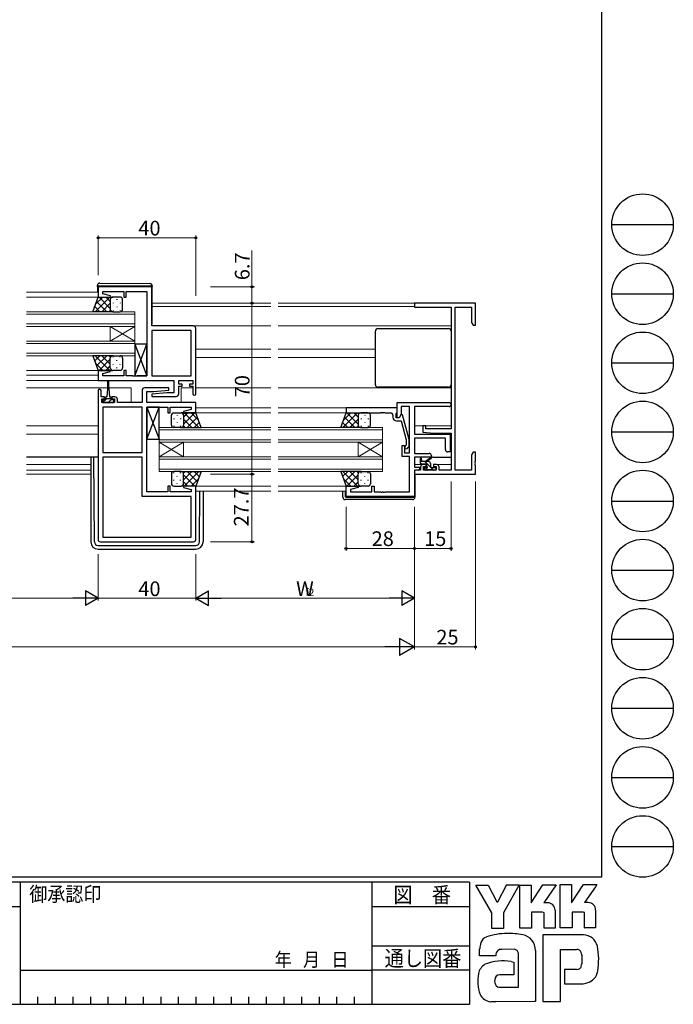
# Model space of a CAD drawing. Extents: x 0 to 1133, y 0 to 806.
# Drawn here: x 866 to 1133, y 0 to 403 of the extents above; entities that cross this region are included whole.
import ezdxf

# ---------------------------------------------------------------- set-up
doc = ezdxf.new("R2010")
doc.units = 0
for name, color, linetype, lineweight in [('YKK_11', 7, 'CONTINUOUS', 30), ('YKK_12', 2, 'CONTINUOUS', 13), ('YKK_13', 4, 'CONTINUOUS', 30), ('YKK_D', 6, 'CONTINUOUS', 13)]:
    doc.layers.add(name, color=color, linetype=linetype, lineweight=lineweight)
doc.layers.add('YKK_ZWAK', color=7, linetype='CONTINUOUS')
doc.styles.get("Standard").update_dxf_attribs({"font": 'ROMANS.SHX', "bigfont": 'EXTFONT.SHX'})
doc.styles.add('YKK_OSSTYLE1', font='romans.shx', dxfattribs={"width": 0.9, "bigfont": 'EXTFONT.SHX'})

# ---------------------------------------------------------------- blocks, each defined once
blk = doc.blocks.new('A201')
at = {"layer": 'YKK_ZWAK', "color": 254, "linetype": 'Continuous'}
for p, q in [((571, 410), (571, 35)), ((571, 35), (21, 35)), ((544, 34), (21, 34)), ((452, 34), (452, 9)), ((524, 34), (524, 9)), ((544, 34), (544, 9)), ((548.59, 27.71), (545.31, 33.35)), ((545.31, 33.35), (547.82, 33.35)), ((547.82, 33.35), (549.62, 29.99)), ((551.6, 33.43), (549.77, 29.88)), ((554.19, 33.43), (550.95, 27.7)), ((551.6, 33.43), (554.19, 33.43)), ((554.33, 24.55), (554.33, 33.41)), ((554.33, 33.41), (556.63, 33.41)), ((556.63, 29.77), (559.04, 33.45)), ((556.63, 33.41), (556.63, 29.77)), ((559.04, 33.45), (561.77, 33.45)), ((561.77, 33.45), (559.24, 29.78)), ((562.55, 24.63), (562.55, 33.49)), ((562.55, 33.49), (564.89, 33.49)), ((564.89, 29.78), (567.34, 33.49)), ((564.89, 33.49), (564.89, 29.78)), ((567.34, 33.49), (570.04, 33.49)), ((569.77, 33.02), (567.54, 29.84)), ((570.04, 33.49), (569.77, 33.02)), ((549.62, 29.99), (549.77, 29.88)), ((559.99, 29.78), (559.24, 29.78)), ((561.53, 28.24), (561.53, 24.61)), ((568.29, 29.84), (567.54, 29.84)), ((569.83, 28.24), (569.83, 24.65)), ((548.59, 24.53), (548.59, 27.71)), ((550.95, 27.7), (550.95, 24.53)), ((558.98, 27.87), (556.7, 27.87)), ((556.7, 27.87), (556.7, 24.55)), ((559.29, 27.75), (558.98, 27.87)), ((559.29, 24.61), (559.29, 27.75)), ((567.26, 27.89), (564.99, 27.89)), ((564.99, 27.89), (564.99, 24.63)), ((567.57, 27.77), (567.26, 27.89)), ((567.57, 24.65), (567.57, 27.77)), ((550.95, 24.53), (548.59, 24.53)), ((556.7, 24.55), (554.33, 24.55)), ((561.53, 24.61), (559.29, 24.61)), ((564.99, 24.63), (562.55, 24.63)), ((567.57, 24.68), (567.61, 24.65)), ((569.83, 24.65), (567.57, 24.65)), ((559.02, 23.22), (559.02, 9.57)), ((567.3, 23.22), (559.02, 23.22)), ((524, 21), (544, 21)), ((546.08, 18.95), (546.08, 20.33)), ((553.25, 20.28), (550.61, 20.23)), ((562.61, 9.57), (562.61, 20.24)), ((562.61, 20.24), (565.93, 20.24)), ((549.41, 18.95), (546.08, 18.95)), ((554.02, 12.52), (554.02, 19.47)), ((557.51, 20.01), (557.51, 9.59)), ((566.98, 19.17), (566.99, 17.29)), ((552.55, 17.73), (553.05, 17.62)), ((553.05, 17.62), (553.05, 15.05)), ((566.01, 16.15), (563.48, 16.15)), ((563.48, 16.15), (563.48, 13.2)), ((452, 16), (524, 16)), ((553.05, 15.05), (550.2, 15.05)), ((550, 12.52), (554.02, 12.52)), ((553.71, 12.52), (553.96, 12.52)), ((554.02, 12.52), (554.02, 12.52)), ((563.48, 13.2), (567.28, 13.2)), ((567.28, 13.2), (568.06, 13.37)), ((21, 9), (544, 9)), ((549.41, 9.53), (548.34, 9.53)), ((557.28, 9.55), (549.41, 9.53)), ((557.51, 9.59), (557.28, 9.55)), ((559.02, 9.57), (562.05, 9.57)), ((562.05, 9.57), (562.61, 9.57))]:
    blk.add_line(p, q, dxfattribs=at)
at = {"layer": 'YKK_ZWAK', "color": 8, "linetype": 'Continuous'}
for p, q in [((573.13, 168.56), (585.73, 168.56)), ((573.13, 154.42), (585.73, 154.42)), ((573.13, 140.28), (585.73, 140.28)), ((573.13, 126.14), (585.73, 126.14)), ((573.13, 112), (585.73, 112)), ((573.13, 97.86), (585.73, 97.86)), ((573.13, 83.72), (585.73, 83.72)), ((573.13, 69.58), (585.73, 69.58)), ((573.13, 55.44), (585.73, 55.44)), ((573.13, 41.3), (585.73, 41.3))]:
    blk.add_line(p, q, dxfattribs=at)
at = {"layer": 'YKK_ZWAK', "color": 131, "linetype": 'Continuous'}
for p, q in [((437.7, 29), (452, 29)), ((524, 29), (544, 29)), ((544, 16), (524, 16)), ((455.6, 10.5), (455.6, 9)), ((459.2, 10.5), (459.2, 9)), ((462.8, 10.5), (462.8, 9)), ((466.4, 10.5), (466.4, 9)), ((470, 10.5), (470, 9)), ((473.6, 10.5), (473.6, 9)), ((477.2, 10.5), (477.2, 9)), ((480.8, 10.5), (480.8, 9)), ((484.4, 10.5), (484.4, 9)), ((488, 10.5), (488, 9)), ((491.6, 10.5), (491.6, 9)), ((495.2, 10.5), (495.2, 9)), ((498.8, 10.5), (498.8, 9)), ((502.4, 10.5), (502.4, 9)), ((506, 10.5), (506, 9)), ((509.6, 10.5), (509.6, 9)), ((513.2, 10.5), (513.2, 9)), ((516.8, 10.5), (516.8, 9)), ((520.4, 10.5), (520.4, 9))]:
    blk.add_line(p, q, dxfattribs=at)
at = {"layer": 'YKK_ZWAK', "color": 8, "linetype": 'Continuous'}
for centre in [(579.43, 168.56), (579.43, 154.42), (579.43, 140.28), (579.43, 126.14), (579.43, 112), (579.43, 97.86), (579.43, 83.72), (579.43, 69.58), (579.43, 55.44), (579.43, 41.3)]:
    blk.add_circle(centre, 6.3, dxfattribs=at)
at = {"layer": 'YKK_ZWAK', "color": 254, "linetype": 'Continuous'}
for centre, radius, start, end in [((559.99, 28.24), 1.54, 0.0017, 89.996), ((568.29, 28.29), 1.54, 0.0017, 89.996), ((548, 21.1), 1.75, 109.0213, 161.5126), ((551.66, 10.86), 12.63, 89.8916, 109.3085), ((552.03, 8.67), 14.82, 78.7801, 91.4694), ((554.38, 20.07), 3.18, 40.6642, 80.3169), ((567.19, 20.11), 3.1, 14.4457, 87.0875), ((549.69, 20.31), 3.6, 158.4108, 179.7178), ((550.51, 19.02), 1.21, 85.5055, 126.7804), ((552.9, 19.18), 1.16, 14.7552, 72.4499), ((554.22, 20.08), 3.29, 358.7806, 38.7656), ((566.05, 19.37), 0.878, 16.4312, 96.9166), ((555.55, 18.15), 14.9, 350.9903, 10.6762), ((550.91, 18.99), 1.51, 138.4638, 181.7136), ((564.38, 18.85), 2.62, 4.9342, 17.0355), ((548.59, 14.77), 2.79, 121.8271, 169.0847), ((550.8, 8.39), 9.51, 79.381, 112.0583), ((566.01, 17.08), 0.933, 269.9547, 342.9014), ((564.36, 17.54), 2.64, 343.6902, 354.7536), ((553.61, 13.72), 7.92, 168.7637, 199.8008), ((550.21, 14.01), 1.03, 90.3395, 178.0364), ((567.24, 16.32), 3.07, 285.4429, 349.9045), ((550.84, 13.77), 1.69, 171.082, 216.7192), ((550.18, 13.6), 1.09, 230.9728, 260.7549), ((548.6, 12.25), 2.73, 207.3144, 263.5946)]:
    blk.add_arc(centre, radius, start, end, dxfattribs=at)
at = {"layer": 'YKK_ZWAK', "color": 131, "linetype": 'Continuous', "style": 'YKK_OSSTYLE1', "width": 0.9}
for s, height, p in [('御承認印', 3, (453.91, 30.05)), ('図\u3000番', 3.2, (528.43, 29.81)), ('通し図番', 3.2, (526.63, 16.8)), ('年   月   日', 2.828, (504.13, 16.74))]:
    blk.add_text(s, height=height, dxfattribs=at).set_placement(p)

msp = doc.modelspace()

# ---------------------------------------------------------------- linework, layer by layer
at = {"layer": 'YKK_11', "linetype": 'ByBlock', "lineweight": -2, "ltscale": 0.5}
for p, q in [((919.96, 293.68), (897.96, 293.68)), ((897.96, 293.68), (897.96, 289.48)), ((899.89, 290.83), (899.89, 291.75)), ((899.89, 291.75), (908.46, 291.75)), ((902.99, 290), (899.89, 290.83)), ((908.46, 291.75), (908.46, 289.48)), ((909.46, 289.48), (909.46, 291.75)), ((909.46, 291.75), (917.96, 291.75)), ((917.96, 291.75), (917.96, 257.21)), ((919.96, 277.68), (919.96, 293.68)), ((897.96, 289.48), (902.92, 289.48)), ((902.92, 289.48), (902.99, 290)), ((908.46, 289.48), (909.46, 289.48)), ((1052.46, 286.98), (1027.46, 286.98)), ((1027.46, 286.98), (1027.46, 285.35)), ((1052.46, 277.98), (1052.46, 286.98)), ((1027.46, 285.35), (1042.46, 285.35)), ((1042.46, 285.35), (1042.46, 235.48)), ((1044.09, 218.61), (1044.09, 285.35)), ((1044.09, 285.35), (1050.83, 285.35)), ((1050.83, 285.35), (1050.83, 279.07)), ((1050.83, 279.07), (1051.46, 277.98)), ((936.96, 277.68), (919.96, 277.68)), ((919.96, 275.75), (919.96, 257.21)), ((919.96, 275.75), (919.96, 257.21)), ((936.03, 275.75), (919.96, 275.75)), ((936.03, 257.21), (936.03, 275.75)), ((937.96, 249.88), (937.96, 276.68)), ((1051.46, 277.98), (1052.46, 277.98)), ((902.92, 259.48), (897.96, 259.48)), ((897.96, 259.48), (897.96, 255.28)), ((899.89, 258.13), (902.99, 258.96)), ((899.89, 257.21), (899.89, 258.13)), ((902.99, 258.96), (902.92, 259.48)), ((909.46, 259.48), (908.46, 259.48)), ((908.46, 259.48), (908.46, 257.21)), ((909.46, 257.21), (909.46, 259.48)), ((897.96, 255.28), (929.03, 255.28)), ((908.46, 257.21), (899.89, 257.21)), ((912.01, 257.21), (909.46, 257.21)), ((912.19, 257.09), (912.01, 257.21)), ((912.74, 257.09), (912.19, 257.09)), ((912.92, 257.21), (912.74, 257.09)), ((913.01, 257.21), (912.92, 257.21)), ((913.19, 257.09), (913.01, 257.21)), ((913.74, 257.09), (913.19, 257.09)), ((913.92, 257.21), (913.74, 257.09)), ((917.96, 257.21), (913.92, 257.21)), ((919.96, 257.21), (936.03, 257.21)), ((929.03, 255.28), (929.03, 250.28)), ((930.96, 253.78), (930.96, 255.28)), ((930.96, 255.28), (936.76, 255.28)), ((936.76, 255.28), (936.76, 253.78)), ((897.96, 251.18), (897.96, 190.28)), ((899.16, 248.58), (899.16, 251.18)), ((915.96, 251.28), (915.96, 246.28)), ((926.94, 252.28), (916.96, 252.28)), ((917.89, 246.28), (917.89, 250.78)), ((917.89, 250.78), (920.77, 250.78)), ((926.16, 250.28), (919.94, 249.74)), ((920.77, 250.78), (926.98, 251.32)), ((929.03, 250.28), (926.16, 250.28)), ((926.98, 251.32), (926.94, 252.28)), ((932.36, 253.78), (930.96, 253.78)), ((930.96, 249.78), (930.96, 252.98)), ((930.96, 252.98), (932.36, 252.98)), ((932.36, 252.98), (932.36, 253.78)), ((936.76, 253.78), (935.36, 253.78)), ((935.36, 253.78), (935.36, 252.98)), ((935.36, 252.98), (936.76, 252.98)), ((936.76, 252.98), (936.76, 249.88)), ((900.56, 248.58), (899.16, 248.58)), ((899.46, 246.28), (899.46, 247.78)), ((899.46, 247.78), (900.56, 247.78)), ((904.66, 246.28), (899.46, 246.28)), ((900.56, 247.78), (900.56, 248.58)), ((904.86, 248.58), (903.56, 248.58)), ((903.56, 248.58), (903.56, 247.78)), ((903.56, 247.78), (904.66, 247.78)), ((904.66, 247.78), (904.66, 246.28)), ((905.86, 246.28), (905.86, 247.58)), ((915.96, 246.28), (905.86, 246.28)), ((937.96, 246.28), (917.89, 246.28)), ((919.94, 249.74), (919.99, 248.78)), ((919.99, 248.78), (929.96, 248.78)), ((937.96, 242.08), (937.96, 246.28)), ((1020.46, 240.08), (1020.46, 246.28)), ((1020.46, 246.28), (1041.65, 246.28)), ((899.89, 244.35), (899.89, 225.81)), ((899.89, 244.35), (899.89, 225.81)), ((915.96, 244.35), (899.89, 244.35)), ((915.96, 225.81), (915.96, 244.35)), ((917.96, 209.81), (917.96, 244.35)), ((917.96, 244.35), (922.01, 244.35)), ((922.01, 244.35), (922.19, 244.47)), ((922.19, 244.47), (922.74, 244.47)), ((922.74, 244.47), (922.92, 244.35)), ((922.92, 244.35), (923.01, 244.35)), ((923.01, 244.35), (923.19, 244.47)), ((923.19, 244.47), (923.74, 244.47)), ((923.74, 244.47), (923.92, 244.35)), ((923.92, 244.35), (926.46, 244.35)), ((926.46, 244.35), (926.46, 242.08)), ((926.46, 242.08), (927.46, 242.08)), ((927.46, 242.08), (927.46, 244.35)), ((927.46, 244.35), (936.03, 244.35)), ((936.03, 243.43), (932.93, 242.6)), ((932.93, 242.6), (933, 242.08)), ((933, 242.08), (937.96, 242.08)), ((936.03, 244.35), (936.03, 243.43)), ((1020.46, 244.08), (999.46, 244.08)), ((999.46, 244.08), (999.46, 242.08)), ((999.46, 242.08), (1013.51, 242.08)), ((1013.51, 242.08), (1013.69, 242.2)), ((1013.69, 242.2), (1014.24, 242.2)), ((1014.24, 242.2), (1014.42, 242.08)), ((1014.42, 242.08), (1014.51, 242.08)), ((1014.51, 242.08), (1014.69, 242.2)), ((1014.69, 242.2), (1015.24, 242.2)), ((1015.24, 242.2), (1015.42, 242.08)), ((1015.42, 242.08), (1017.66, 242.08)), ((1019.96, 241.88), (1020.16, 242.08)), ((1019.96, 240.08), (1019.96, 241.88)), ((1020.16, 242.08), (1020.46, 242.38)), ((1020.46, 242.38), (1020.46, 244.08)), ((1025.46, 244.65), (1022.09, 244.65)), ((1022.09, 244.65), (1022.09, 241.52)), ((1025.46, 225.68), (1025.46, 244.65)), ((1041.65, 244.65), (1027.46, 244.65)), ((1027.46, 244.65), (1027.46, 233.38)), ((1018.66, 241.08), (1018.66, 240.28)), ((1021.26, 240.08), (1019.96, 240.08)), ((1020.16, 238.78), (1021.98, 238.78)), ((1021.26, 240.08), (1020.46, 240.08)), ((1022.09, 241.52), (1021.26, 240.08)), ((1021.96, 241.28), (1021.26, 240.08)), ((1022.56, 241.28), (1021.96, 241.28)), ((1021.98, 238.78), (1024.06, 231.02)), ((1025.26, 231.18), (1022.56, 241.28)), ((1032.16, 236.78), (1030.96, 236.78)), ((1030.96, 236.78), (1030.96, 234.17)), ((1030.96, 234.17), (1035.46, 233.78)), ((1032.16, 235.48), (1032.16, 236.78)), ((1042.46, 235.48), (1032.16, 235.48)), ((1035.46, 233.78), (1042.46, 233.78)), ((1042.46, 233.78), (1042.46, 218.61)), ((1024.06, 231.02), (1024.06, 228.83)), ((1025.26, 228.33), (1025.26, 231.18)), ((1027.46, 233.38), (1042.16, 233.38)), ((1040.16, 231.75), (1027.46, 231.75)), ((1027.46, 231.75), (1027.46, 225.51)), ((1040.16, 227.08), (1040.16, 231.75)), ((1042.16, 230.04), (1042.04, 229.86)), ((1042.04, 229.86), (1042.04, 229.31)), ((1042.16, 233.38), (1042.16, 230.04)), ((899.89, 225.81), (915.96, 225.81)), ((1022.46, 224.18), (1022.46, 228.68)), ((1022.46, 228.68), (1023.46, 228.68)), ((1023.46, 228.68), (1023.46, 225.68)), ((1023.46, 225.68), (1025.46, 225.68)), ((1024.06, 228.83), (1023.64, 228.41)), ((1024.49, 227.56), (1025.26, 228.33)), ((1042.16, 226.08), (1041.16, 226.08)), ((1042.04, 229.31), (1042.16, 229.12)), ((1042.16, 229.12), (1042.16, 226.08)), ((1051.46, 225.98), (1050.83, 224.89)), ((1052.46, 225.98), (1051.46, 225.98)), ((1052.46, 222.44), (1052.46, 225.98)), ((915.96, 223.88), (899.89, 223.88)), ((899.89, 223.88), (899.89, 191.21)), ((915.96, 207.88), (915.96, 223.88)), ((1025.46, 224.18), (1022.46, 224.18)), ((1025.46, 209.78), (1025.46, 224.18)), ((1027.46, 225.51), (1033.46, 225.51)), ((1034.46, 223.88), (1027.46, 223.88)), ((1027.46, 223.88), (1027.46, 219.88)), ((1034.46, 224.51), (1034.46, 223.88)), ((1050.83, 224.89), (1050.83, 218.61)), ((1052.34, 222.26), (1052.46, 222.44)), ((1052.34, 221.71), (1052.34, 222.26)), ((1052.46, 221.52), (1052.34, 221.71)), ((1027.46, 219.88), (1029.16, 219.88)), ((1029.16, 218.68), (1027.46, 218.68)), ((1027.46, 218.68), (1027.46, 207.88)), ((1029.96, 218.61), (1027.46, 218.61)), ((1027.46, 218.61), (1027.46, 216.98)), ((1029.96, 219.88), (1029.96, 218.61)), ((1032.26, 220.88), (1030.96, 220.88)), ((1031.16, 218.61), (1031.16, 220.08)), ((1031.16, 220.08), (1032.26, 220.08)), ((1036.36, 218.61), (1031.16, 218.61)), ((1032.26, 220.08), (1032.26, 220.88)), ((1036.56, 220.88), (1035.26, 220.88)), ((1035.26, 220.88), (1035.26, 220.08)), ((1035.26, 220.08), (1036.36, 220.08)), ((1036.36, 220.08), (1036.36, 218.61)), ((1037.56, 218.61), (1037.56, 219.88)), ((1042.46, 218.61), (1037.56, 218.61)), ((1050.83, 218.61), (1044.09, 218.61)), ((1052.34, 221.26), (1052.46, 221.44)), ((1052.34, 220.71), (1052.34, 221.26)), ((1052.46, 220.52), (1052.34, 220.71)), ((1052.46, 221.44), (1052.46, 221.52)), ((1052.46, 216.98), (1052.46, 220.52)), ((1027.46, 216.98), (1052.46, 216.98)), ((926.46, 209.81), (917.96, 209.81)), ((927.46, 212.08), (926.46, 212.08)), ((926.46, 212.08), (926.46, 209.81)), ((927.46, 209.81), (927.46, 212.08)), ((936.03, 209.81), (927.46, 209.81)), ((933, 212.08), (932.93, 211.56)), ((932.93, 211.56), (936.03, 210.73)), ((937.96, 212.08), (933, 212.08)), ((936.03, 210.73), (936.03, 209.81)), ((937.96, 190.28), (937.96, 212.08)), ((999.46, 207.88), (999.46, 212.08)), ((999.46, 212.08), (1004.42, 212.08)), ((1004.49, 211.56), (1001.36, 210.72)), ((1001.36, 210.72), (1001.36, 209.78)), ((1001.36, 209.78), (1009.96, 209.78)), ((1004.42, 212.08), (1004.49, 211.56)), ((1009.96, 209.78), (1009.96, 212.08)), ((1009.96, 212.08), (1010.96, 212.08)), ((1010.96, 212.08), (1010.96, 209.78)), ((1010.96, 209.78), (1013.51, 209.78)), ((1013.51, 209.78), (1013.69, 209.66)), ((1013.69, 209.66), (1014.24, 209.66)), ((1014.24, 209.66), (1014.42, 209.78)), ((1014.42, 209.78), (1014.51, 209.78)), ((1014.51, 209.78), (1014.69, 209.66)), ((1014.69, 209.66), (1015.24, 209.66)), ((1015.24, 209.66), (1015.42, 209.78)), ((1015.42, 209.78), (1025.46, 209.78)), ((936.03, 207.88), (915.96, 207.88)), ((936.03, 191.21), (936.03, 207.88)), ((1027.46, 207.88), (999.46, 207.88)), ((899.89, 191.21), (936.03, 191.21)), ((899.89, 191.21), (936.03, 191.21)), ((898.96, 189.28), (936.96, 189.28))]:
    msp.add_line(p, q, dxfattribs=at)
for centre, radius, start, end in [((936.96, 276.68), 1, 0, 90), ((898.56, 251.18), 0.6, 360, 180), ((916.96, 251.28), 1, 90, 180), ((937.36, 249.88), 0.6, 180, 0), ((904.86, 247.58), 1, 0, 90), ((929.96, 249.78), 1, 270, 360), ((1041.65, 245.47), 0.815, 270, 90), ((1017.66, 241.08), 1, 0, 90), ((1020.16, 240.28), 1.5, 180, 270), ((1024.06, 227.98), 0.6, 135, 315), ((1041.16, 227.08), 1, 180, 270), ((1033.46, 224.51), 1, 0, 90), ((1029.16, 219.28), 0.6, 270, 90), ((1030.96, 219.88), 1, 90, 180), ((1036.56, 219.88), 1, 0, 90), ((898.96, 190.28), 1, 180, 270), ((936.96, 190.28), 1, 270, 360)]:
    msp.add_arc(centre, radius, start, end, dxfattribs=at)
at = {"layer": 'YKK_12', "ltscale": 1.5}
for p, q in [((897.96, 291.48), (868.71, 291.48)), ((897.96, 289.48), (868.71, 289.48)), ((920.16, 286.98), (968.71, 286.98)), ((1027.76, 286.98), (971.71, 286.98)), ((920.16, 285.58), (968.71, 285.58)), ((1027.46, 285.58), (971.71, 285.58)), ((936.96, 277.68), (968.71, 277.68)), ((1042.46, 277.68), (971.71, 277.68)), ((937.96, 268.18), (968.71, 268.18)), ((1011.46, 268.18), (971.71, 268.18)), ((937.96, 264.78), (968.71, 264.78)), ((1011.46, 264.78), (971.71, 264.78)), ((868.71, 259.48), (898.46, 259.48)), ((868.71, 257.48), (897.96, 257.48)), ((898.46, 255.28), (868.71, 255.28)), ((901.81, 252.28), (868.71, 252.28)), ((902.31, 252.28), (911.46, 252.28)), ((911.46, 252.28), (911.46, 246.28)), ((931.96, 252.28), (936.76, 252.28)), ((931.96, 252.28), (931.96, 246.28)), ((937.96, 252.28), (968.71, 252.28)), ((1042.46, 252.28), (971.71, 252.28)), ((937.72, 242.08), (968.71, 242.08)), ((937.96, 244.08), (968.71, 244.08)), ((999.76, 244.08), (971.71, 244.08)), ((999.96, 242.08), (971.71, 242.08)), ((897.96, 236.78), (868.71, 236.78)), ((1027.46, 236.78), (1042.46, 236.78)), ((897.96, 233.38), (868.71, 233.38)), ((1027.46, 233.38), (1042.46, 233.38)), ((894.96, 220.88), (868.71, 220.88)), ((894.96, 218.61), (868.71, 218.61)), ((1027.46, 220.88), (1030.96, 220.88)), ((1027.57, 218.61), (1027.76, 218.61)), ((1036.56, 220.88), (1042.46, 220.88)), ((894.96, 216.98), (868.71, 216.98)), ((1027.46, 216.98), (1027.76, 216.98)), ((937.46, 212.08), (968.71, 212.08)), ((937.96, 210.08), (968.71, 210.08)), ((999.97, 212.08), (971.71, 212.08)), ((999.46, 210.08), (971.71, 210.08))]:
    msp.add_line(p, q, dxfattribs=at)
at = {"layer": 'YKK_12', "linetype": 'Continuous', "ltscale": 1.5}
for p, q in [((912.96, 283.48), (868.71, 283.48)), ((912.96, 282.48), (868.71, 282.48)), ((912.96, 283.48), (912.96, 277.48)), ((912.96, 278.48), (868.71, 278.48)), ((912.96, 277.48), (868.71, 277.48)), ((902.96, 277.48), (902.96, 271.48)), ((912.96, 277.48), (902.96, 271.48)), ((912.96, 271.48), (902.96, 277.48)), ((912.96, 277.48), (912.96, 271.48)), ((912.96, 271.48), (868.71, 271.48)), ((912.96, 270.48), (868.71, 270.48)), ((912.96, 271.48), (912.96, 265.48)), ((912.96, 266.48), (868.71, 266.48)), ((912.96, 265.48), (868.71, 265.48)), ((922.96, 230.08), (922.96, 236.08)), ((922.96, 236.08), (968.71, 236.08)), ((922.96, 235.08), (968.71, 235.08)), ((1014.46, 236.08), (971.71, 236.08)), ((1014.46, 235.08), (971.71, 235.08)), ((1014.46, 236.08), (1014.46, 230.08)), ((922.96, 231.08), (968.71, 231.08)), ((922.96, 230.08), (922.96, 224.08)), ((922.96, 230.08), (932.96, 224.08)), ((922.96, 224.08), (932.96, 230.08)), ((922.96, 230.08), (968.71, 230.08)), ((932.96, 230.08), (932.96, 224.08)), ((1014.46, 231.08), (971.71, 231.08)), ((1014.46, 230.08), (971.71, 230.08)), ((1004.46, 230.08), (1004.46, 224.08)), ((1014.46, 230.08), (1004.46, 224.08)), ((1014.46, 224.08), (1004.46, 230.08)), ((1014.46, 230.08), (1014.46, 224.08)), ((922.96, 218.08), (922.96, 224.08)), ((922.96, 224.08), (968.71, 224.08)), ((922.96, 223.08), (968.71, 223.08)), ((1014.46, 224.08), (971.71, 224.08)), ((1014.46, 223.08), (971.71, 223.08)), ((1014.46, 224.08), (1014.46, 218.08)), ((922.96, 219.08), (968.71, 219.08)), ((922.96, 218.08), (968.71, 218.08)), ((1014.46, 219.08), (971.71, 219.08)), ((1014.46, 218.08), (971.71, 218.08))]:
    msp.add_line(p, q, dxfattribs=at)
at = {"layer": 'YKK_13', "ltscale": 1.5}
for p, q in [((898.67, 295.17), (919.17, 294.99)), ((897.66, 293.98), (897.66, 294.17)), ((898.17, 293.98), (897.66, 293.98)), ((897.66, 293.68), (897.66, 293.98)), ((897.66, 293.68), (897.66, 291.48)), ((919.67, 293.98), (898.17, 293.98)), ((920.16, 293.98), (919.67, 293.98)), ((920.16, 293.99), (920.16, 293.98)), ((920.16, 293.98), (920.16, 293.68)), ((920.16, 278.68), (920.16, 293.68)), ((895.82, 283.48), (897.96, 289.48)), ((902.7, 289.48), (896.7, 283.48)), ((899.87, 289.48), (896.91, 286.52)), ((901.52, 283.48), (897.32, 287.68)), ((897.96, 289.48), (903.96, 289.48)), ((902.96, 284.86), (898.34, 289.48)), ((902.96, 286.92), (899.52, 283.48)), ((902.96, 287.69), (901.17, 289.48)), ((902.96, 288.48), (902.96, 284.88)), ((902.96, 288.08), (902.96, 284.48)), ((906.96, 289.48), (903.96, 289.48)), ((904.19, 287.15), (904.19, 286.95)), ((905.6, 288.56), (905.6, 288.36)), ((907.02, 287.15), (907.02, 286.95)), ((907.96, 284.48), (907.96, 288.48)), ((904.19, 283.48), (895.82, 283.48)), ((898.69, 283.48), (896.58, 285.59)), ((903.02, 284.15), (902.35, 283.48)), ((903.96, 283.48), (906.96, 283.48)), ((904.19, 284.12), (904.19, 283.92)), ((905.6, 285.53), (905.6, 285.33)), ((907.02, 284.12), (907.02, 283.92)), ((1011.46, 253.59), (1011.46, 275.57)), ((1012.46, 276.57), (1041.46, 276.57)), ((1042.46, 275.57), (1042.46, 253.59)), ((912.96, 257.21), (917.96, 270.21)), ((912.96, 270.21), (917.96, 257.21)), ((917.96, 270.21), (912.96, 270.21)), ((912.96, 270.21), (912.96, 257.21)), ((917.96, 257.21), (917.96, 270.21)), ((904.19, 265.48), (895.82, 265.48)), ((895.82, 265.48), (897.96, 259.48)), ((898.69, 265.48), (896.58, 263.37)), ((902.7, 259.48), (896.7, 265.48)), ((899.87, 259.48), (896.91, 262.44)), ((901.52, 265.48), (897.32, 261.28)), ((902.96, 264.1), (898.34, 259.48)), ((902.96, 262.04), (899.52, 265.48)), ((903.02, 264.81), (902.35, 265.48)), ((902.96, 260.88), (902.96, 264.48)), ((902.96, 260.48), (902.96, 264.08)), ((903.96, 265.48), (906.96, 265.48)), ((904.19, 264.84), (904.19, 265.04)), ((904.19, 261.81), (904.19, 262.01)), ((905.6, 263.43), (905.6, 263.63)), ((907.02, 264.84), (907.02, 265.04)), ((907.02, 261.81), (907.02, 262.01)), ((907.96, 264.48), (907.96, 260.48)), ((897.96, 259.48), (903.96, 259.48)), ((902.96, 261.27), (901.17, 259.48)), ((906.96, 259.48), (903.96, 259.48)), ((905.6, 260.4), (905.6, 260.6)), ((901.81, 255.03), (901.81, 252.08)), ((902.31, 252.08), (902.31, 255.03)), ((912.96, 257.21), (917.96, 257.21)), ((901.81, 252.08), (901.56, 248.58)), ((902.31, 252.08), (902.56, 248.58)), ((1041.46, 252.59), (1012.46, 252.59)), ((900.81, 247.38), (899.76, 247.38)), ((899.76, 247.38), (899.76, 246.28)), ((899.76, 246.28), (904.36, 246.28)), ((900.81, 247.38), (900.81, 248.18)), ((903.31, 247.88), (900.81, 247.88)), ((901.21, 248.58), (901.56, 248.58)), ((902.56, 248.58), (902.91, 248.58)), ((903.31, 248.18), (903.31, 247.38)), ((904.36, 247.38), (903.31, 247.38)), ((904.36, 246.28), (904.36, 247.38)), ((917.96, 231.35), (922.96, 244.35)), ((917.96, 244.35), (922.96, 231.35)), ((922.96, 244.35), (917.96, 244.35)), ((917.96, 244.35), (917.96, 231.35)), ((922.96, 231.35), (922.96, 244.35)), ((928.96, 242.08), (931.96, 242.08)), ((937.96, 242.08), (931.96, 242.08)), ((932.96, 237.46), (937.58, 242.08)), ((932.96, 240.29), (934.76, 242.08)), ((933.23, 242.08), (939.23, 236.08)), ((936.06, 242.08), (939.02, 239.12)), ((940.11, 236.08), (937.96, 242.08)), ((997.32, 236.08), (999.46, 242.08)), ((1004.2, 242.08), (998.2, 236.08)), ((1001.37, 242.08), (998.41, 239.12)), ((999.46, 242.08), (1005.46, 242.08)), ((1004.46, 237.46), (999.84, 242.08)), ((1004.46, 240.29), (1002.67, 242.08)), ((1008.46, 242.08), (1005.46, 242.08)), ((927.96, 237.08), (927.96, 241.08)), ((928.91, 239.75), (928.91, 239.55)), ((930.33, 241.16), (930.33, 240.96)), ((930.33, 238.13), (930.33, 237.93)), ((931.74, 239.75), (931.74, 239.55)), ((932.96, 241.08), (932.96, 237.48)), ((932.96, 240.68), (932.96, 237.08)), ((932.96, 239.52), (936.4, 236.08)), ((934.41, 236.08), (938.61, 240.28)), ((937.24, 236.08), (939.35, 238.19)), ((1000.19, 236.08), (998.08, 238.19)), ((1003.02, 236.08), (998.82, 240.28)), ((1004.46, 239.52), (1001.02, 236.08)), ((1004.46, 241.08), (1004.46, 237.48)), ((1004.46, 240.68), (1004.46, 237.08)), ((1005.69, 239.75), (1005.69, 239.55)), ((1007.1, 241.16), (1007.1, 240.96)), ((1007.1, 238.13), (1007.1, 237.93)), ((1008.52, 239.75), (1008.52, 239.55)), ((1009.46, 237.08), (1009.46, 241.08)), ((928.91, 236.72), (928.91, 236.52)), ((931.96, 236.08), (928.96, 236.08)), ((931.74, 236.72), (931.74, 236.52)), ((931.74, 236.08), (940.11, 236.08)), ((932.91, 236.75), (933.58, 236.08)), ((1005.69, 236.08), (997.32, 236.08)), ((1004.52, 236.75), (1003.85, 236.08)), ((1005.46, 236.08), (1008.46, 236.08)), ((1005.69, 236.72), (1005.69, 236.52)), ((1008.52, 236.72), (1008.52, 236.52)), ((917.96, 231.35), (922.96, 231.35)), ((897.96, 223.88), (868.71, 223.88)), ((897.96, 223.88), (897.66, 223.88)), ((1029.96, 221.41), (1029.96, 223.41)), ((1033.16, 222.11), (1029.96, 222.11)), ((1030.26, 223.24), (1030.46, 222.11)), ((1031.86, 222.11), (1034.08, 223.79)), ((1032.46, 222.11), (1034.28, 223.51)), ((1034.89, 223.88), (1042.46, 223.88)), ((928.91, 217.44), (928.91, 217.64)), ((931.96, 218.08), (928.96, 218.08)), ((931.74, 218.08), (940.11, 218.08)), ((931.74, 217.44), (931.74, 217.64)), ((932.91, 217.41), (933.58, 218.08)), ((932.96, 214.64), (936.4, 218.08)), ((933.23, 212.08), (939.23, 218.08)), ((934.41, 218.08), (938.61, 213.88)), ((937.24, 218.08), (939.35, 215.97)), ((940.11, 218.08), (937.96, 212.08)), ((1005.69, 218.08), (997.32, 218.08)), ((997.32, 218.08), (999.46, 212.08)), ((1000.19, 218.08), (998.08, 215.97)), ((1004.2, 212.08), (998.2, 218.08)), ((1003.02, 218.08), (998.82, 213.88)), ((1004.46, 214.64), (1001.02, 218.08)), ((1004.52, 217.41), (1003.85, 218.08)), ((1005.46, 218.08), (1008.46, 218.08)), ((1005.69, 217.44), (1005.69, 217.64)), ((1008.52, 217.44), (1008.52, 217.64)), ((1032.26, 221.11), (1030.26, 221.11)), ((1032.05, 218.7), (1031.55, 219.2)), ((1031.76, 219.71), (1032.1, 219.71)), ((1032.86, 218.61), (1032.26, 218.61)), ((1032.56, 220.17), (1032.56, 220.81)), ((1035.16, 218.81), (1033.06, 218.81)), ((1034.16, 220.01), (1034.16, 221.11)), ((1034.46, 219.71), (1035.86, 219.71)), ((1035.86, 218.61), (1035.36, 218.61)), ((1036.16, 219.41), (1036.16, 218.91)), ((927.96, 217.08), (927.96, 213.08)), ((928.91, 214.41), (928.91, 214.61)), ((930.33, 216.03), (930.33, 216.23)), ((931.74, 214.41), (931.74, 214.61)), ((932.96, 213.48), (932.96, 217.08)), ((932.96, 216.7), (937.58, 212.08)), ((932.96, 213.08), (932.96, 216.68)), ((932.96, 213.87), (934.76, 212.08)), ((936.06, 212.08), (939.02, 215.04)), ((1001.37, 212.08), (998.41, 215.04)), ((1004.46, 216.7), (999.84, 212.08)), ((1004.46, 213.87), (1002.67, 212.08)), ((1004.46, 213.48), (1004.46, 217.08)), ((1004.46, 213.08), (1004.46, 216.68)), ((1005.69, 214.41), (1005.69, 214.61)), ((1007.1, 216.03), (1007.1, 216.23)), ((1008.52, 214.41), (1008.52, 214.61)), ((1009.46, 217.08), (1009.46, 213.08)), ((928.96, 212.08), (931.96, 212.08)), ((930.33, 213), (930.33, 213.2)), ((937.96, 212.08), (931.96, 212.08)), ((999.46, 212.08), (1005.46, 212.08)), ((1008.46, 212.08), (1005.46, 212.08)), ((1007.1, 213), (1007.1, 213.2))]:
    msp.add_line(p, q, dxfattribs=at)
at = {"layer": 'YKK_13', "linetype": 'Continuous', "ltscale": 1.5}
for p, q in [((901.38, 247.88), (899.78, 246.28)), ((902.06, 246.32), (902.02, 246.28)), ((903.31, 247.57), (902.06, 246.32)), ((904.36, 246.38), (904.27, 246.28)), ((894.96, 223.88), (894.96, 189.28)), ((896.45, 189.27), (896.18, 223.88)), ((1030.52, 221.11), (1029.96, 221.67)), ((1035.07, 218.81), (1031.77, 222.11)), ((1032.98, 218.65), (1031.92, 219.71)), ((939.48, 189.27), (939.64, 210.08)), ((940.96, 210.08), (940.96, 189.28)), ((897.95, 187.78), (937.98, 187.78)), ((897.96, 186.28), (937.96, 186.28))]:
    msp.add_line(p, q, dxfattribs=at)
at = {"layer": 'YKK_13'}
for p, q in [((1027.46, 216.48), (1027.66, 216.48)), ((1027.66, 216.48), (1027.66, 207.88)), ((998.16, 207.58), (998.16, 210.08)), ((999.16, 210.08), (999.16, 207.88)), ((1026.66, 206.58), (999.16, 206.58)), ((999.46, 207.58), (1027.16, 207.58)), ((1027.16, 207.58), (1027.66, 207.58)), ((1027.66, 207.88), (1027.66, 207.58))]:
    msp.add_line(p, q, dxfattribs=at)
at = {"layer": 'YKK_13', "ltscale": 1.5}
for centre, radius, start, end in [((898.66, 294.17), 1, 89.5, 180), ((919.16, 293.99), 1, 0, 89.5), ((903.96, 288.48), 1, 90, 180), ((903.96, 288.48), 1, 90, 180), ((906.96, 288.48), 1, 360, 90), ((903.96, 284.48), 1, 180, 270), ((903.96, 284.48), 1, 180, 270), ((906.96, 284.48), 1, 270, 360), ((919.66, 278.68), 0.5, 306.8698, 0), ((1012.46, 275.57), 1, 90.0051, 180), ((1041.46, 275.57), 1, 0, 89.9949), ((903.96, 264.48), 1, 90, 180), ((903.96, 264.48), 1, 90, 180), ((906.96, 264.48), 1, 360, 90), ((903.96, 260.48), 1, 180, 270), ((903.96, 260.48), 1, 180, 270), ((906.96, 260.48), 1, 270, 360), ((902.06, 255.03), 0.25, 0, 180), ((1012.46, 253.59), 1, 180, 270), ((1041.46, 253.59), 1, 270, 0), ((901.21, 248.18), 0.4, 90, 180), ((902.91, 248.18), 0.4, 0, 90), ((928.96, 241.08), 1, 90, 180), ((931.96, 241.08), 1, 0, 90), ((931.96, 241.08), 1, 0, 90), ((1005.46, 241.08), 1, 90, 180), ((1005.46, 241.08), 1, 90, 180), ((1008.46, 241.08), 1, 360, 90), ((928.96, 237.08), 1, 180, 270), ((931.96, 237.08), 1, 270, 0), ((931.96, 237.08), 1, 270, 0), ((1005.46, 237.08), 1, 180, 270), ((1005.46, 237.08), 1, 180, 270), ((1008.46, 237.08), 1, 270, 360), ((1030.16, 223.41), 0.2, 300, 180), ((1033.16, 221.11), 1, 0, 90), ((1034.26, 223.71), 0.2, 275.5829, 155.5829), ((928.96, 217.08), 1, 90, 180), ((931.96, 217.08), 1, 0, 90), ((931.96, 217.08), 1, 0, 90), ((1005.46, 217.08), 1, 90, 180), ((1005.46, 217.08), 1, 90, 180), ((1008.46, 217.08), 1, 360, 90), ((1030.26, 221.41), 0.3, 180, 270), ((1031.76, 219.41), 0.3, 90, 225), ((1032.26, 218.91), 0.3, 225, 270), ((1032.1, 219.41), 0.3, 33.0557, 90), ((1032.26, 220.81), 0.3, 0, 90), ((1032.56, 219.71), 0.25, 213.0557, 56.9443), ((1032.86, 220.17), 0.3, 180, 236.9443), ((1032.86, 218.81), 0.2, 270, 0), ((1034.46, 220.01), 0.3, 180, 270), ((1035.36, 218.81), 0.2, 180, 270), ((1035.86, 219.41), 0.3, 0, 90), ((1035.86, 218.91), 0.3, 270, 0), ((928.96, 213.08), 1, 180, 270), ((931.96, 213.08), 1, 270, 0), ((931.96, 213.08), 1, 270, 0), ((1005.46, 213.08), 1, 180, 270), ((1005.46, 213.08), 1, 180, 270), ((1008.46, 213.08), 1, 270, 360)]:
    msp.add_arc(centre, radius, start, end, dxfattribs=at)
at = {"layer": 'YKK_13'}
for centre, radius, start, end in [((999.16, 207.58), 1, 180, 270), ((999.46, 207.88), 0.3, 180, 270), ((1026.66, 207.58), 1, 270, 360)]:
    msp.add_arc(centre, radius, start, end, dxfattribs=at)
at = {"layer": 'YKK_13', "linetype": 'Continuous', "ltscale": 1.5}
for centre, radius, start, end in [((897.96, 189.28), 3, 180, 270), ((897.95, 189.28), 1.5, 180.4523, 270), ((937.96, 189.28), 3, 270, 0), ((937.98, 189.28), 1.5, 270, 359.5477)]:
    msp.add_arc(centre, radius, start, end, dxfattribs=at)
at = {"layer": 'YKK_D', "ltscale": 1.5}
for p, q in [((897.96, 298.41), (897.96, 314.68)), ((937.96, 289.98), (937.96, 314.68)), ((897.96, 313.68), (937.96, 313.68)), ((960.96, 293.68), (960.96, 308.58)), ((943.96, 293.68), (961.96, 293.68)), ((960.96, 286.98), (960.96, 293.68)), ((943.96, 286.98), (961.96, 286.98)), ((960.96, 286.98), (960.96, 216.98)), ((943.96, 216.98), (961.96, 216.98)), ((943.96, 216.98), (961.96, 216.98)), ((960.96, 216.98), (960.96, 189.28)), ((1042.46, 213.98), (1042.46, 185.58)), ((1052.46, 213.98), (1052.46, 145.28)), ((999.46, 203.58), (999.46, 185.58)), ((1027.46, 203.58), (1027.46, 145.28)), ((1027.46, 203.58), (1027.46, 185.58)), ((1027.46, 203.58), (1027.46, 185.58)), ((1027.46, 194.98), (1027.46, 145.28)), ((1027.46, 194.98), (1027.46, 165.28)), ((943.96, 189.28), (961.96, 189.28)), ((1027.46, 186.58), (999.46, 186.58)), ((1027.46, 186.58), (1042.46, 186.58)), ((897.96, 184.28), (897.96, 165.28)), ((897.96, 184.28), (897.96, 165.28)), ((937.96, 184.28), (937.96, 165.28)), ((937.96, 184.28), (937.96, 165.28)), ((675.96, 166.28), (891.96, 166.28)), ((897.96, 166.28), (937.96, 166.28)), ((943.96, 166.28), (1021.46, 166.28)), ((547.46, 146.28), (1020.46, 146.28)), ((1027.46, 146.28), (1052.46, 146.28))]:
    msp.add_line(p, q, dxfattribs=at)
at = {"layer": 'YKK_D', "lineweight": -2}
for p, q in [((897.96, 166.28), (892.77, 169.28)), ((892.77, 169.28), (892.77, 163.28)), ((937.96, 166.28), (943.16, 169.28)), ((943.16, 163.28), (943.16, 169.28)), ((1027.46, 166.28), (1022.27, 169.28)), ((1022.27, 169.28), (1022.27, 163.28)), ((897.96, 166.28), (887.57, 166.28)), ((897.96, 166.28), (892.77, 163.28)), ((937.96, 166.28), (943.16, 163.28)), ((937.96, 166.28), (948.36, 166.28)), ((1027.46, 166.28), (1017.07, 166.28)), ((1027.46, 166.28), (1022.27, 163.28)), ((1027.46, 146.28), (1021.4, 149.78)), ((1021.4, 149.78), (1021.4, 142.78)), ((1027.46, 146.28), (1015.34, 146.28)), ((1027.46, 146.28), (1021.4, 142.78))]:
    msp.add_line(p, q, dxfattribs=at)
at = {"layer": 'YKK_D', "linetype": 'ByBlock', "lineweight": -2}
for centre in [(897.96, 313.68), (937.96, 313.68), (960.96, 293.68), (960.96, 286.98), (960.96, 286.98), (960.96, 216.98), (960.96, 216.98), (960.96, 189.28), (999.46, 186.58), (1027.46, 186.58), (1027.46, 186.58), (1042.46, 186.58), (1052.46, 146.28)]:
    msp.add_circle(centre, 0.425, dxfattribs=at)

# ---------------------------------------------------------------- block references
at = {"layer": 'YKK_ZWAK', "xscale": 2, "yscale": 2, "zscale": 2}
msp.add_blockref('A201', (-38, -18), dxfattribs=at)

# ---------------------------------------------------------------- texts
at = {"layer": 'YKK_D'}
for s, height, p in [('40', 6, (914.44, 314.68)), ('28', 6, (1009.94, 187.58)), ('15', 6, (1031.44, 187.58)), ('40', 6, (914.44, 167.08)), ('W', 6, (979.03, 167.08)), ('f2', 3, (982.87, 167.08)), ('25', 6, (1036.44, 147.28))]:
    msp.add_text(s, height=height, dxfattribs=at).set_placement(p)
for s, p in [('6.7', (959.96, 296.38)), ('70', (959.96, 248.46)), ('27.7', (959.56, 195.61))]:
    msp.add_text(s, height=6, rotation=90, dxfattribs=at).set_placement(p)

doc.saveas('drawing.dxf')
